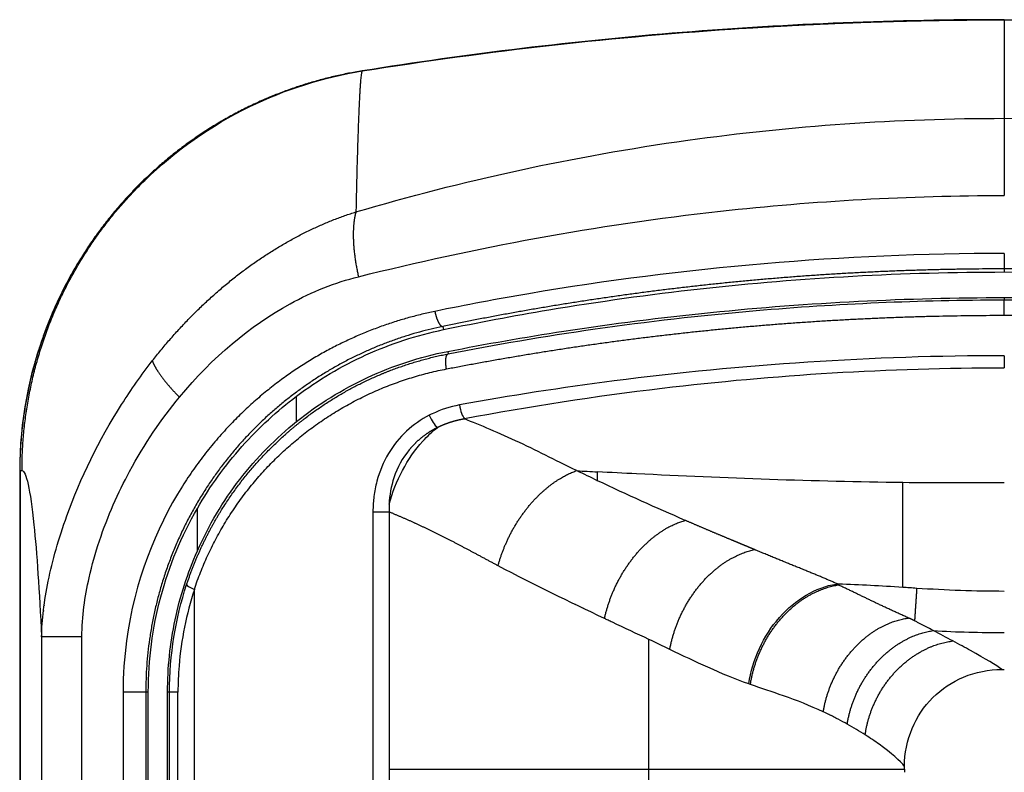
# Model space of a CAD drawing. Units: millimetres. Extents: x 3000 to 4500, y 2000 to 4000.
# Drawn here: x 3466 to 3594, y 3426 to 3524 of the extents above; entities that cross this region are included whole.
import ezdxf

# ---------------------------------------------------------------- set-up
doc = ezdxf.new("R2010")
doc.units = ezdxf.units.MM
doc.header["$LTSCALE"] = 8

# ---------------------------------------------------------------- blocks, each defined once
blk = doc.blocks.new('A$C07CB02FF')
for p, q in [((0, 411.03), (0, 398.25)), ((-25.75, 387.24), (-25.75, 387.24)), ((-24.25, 387.35), (-24.25, 387.35)), ((-92.25, 382.66), (-92.25, 382.66)), ((-92.09, 382.74), (-92.09, 382.74)), ((-66.77, 381.54), (-66.77, 381.54)), ((-65.19, 381.85), (-65.19, 381.85)), ((0, 378.71), (0, 378.31)), ((-49.51, 375.29), (-49.51, 375.29)), ((0, 374.99), (0, 374.69)), ((-72.9, 371.24), (-72.81, 370.83)), ((-72.25, 368), (-72.18, 367.69)), ((-66.29, 366.87), (-66.29, 366.87)), ((-92.09, 365.56), (-92.09, 365.57)), ((-93.89, 364.3), (-93.89, 364.3)), ((-93.75, 364.4), (-93.75, 364.4)), ((-92.25, 365.46), (-92.25, 365.46)), ((-56.31, 363.4), (-56.31, 363.4)), ((-54.68, 363.63), (-54.68, 363.63)), ((-91.88, 358.89), (-91.88, 362.18)), ((-66.29, 361.84), (-66.29, 361.84)), ((-55.34, 361.73), (-55.34, 361.73)), ((-53.71, 361.96), (-53.71, 361.96)), ((-93.89, 361.14), (-93.89, 361.14)), ((-93.75, 361.26), (-93.75, 361.26)), ((-99.21, 359.78), (-99.21, 359.78)), ((-95.47, 359.78), (-95.47, 359.78)), ((-87.4, 359.78), (-87.4, 359.78)), ((-74.54, 359.78), (-74.54, 359.78)), ((-100.68, 358.28), (-100.68, 358.28)), ((-97.06, 358.28), (-97.06, 358.28)), ((-73.26, 358.28), (-73.26, 358.28)), ((-67.67, 358.28), (-67.67, 358.28)), ((-66.29, 357.69), (-66.29, 357.7)), ((-92.25, 356.2), (-92.25, 356.2)), ((-92.09, 356.34), (-92.09, 356.34)), ((-93.89, 354.74), (-93.89, 354.74)), ((-93.75, 354.87), (-93.75, 354.87)), ((-127.8, 352.25), (-127.8, 209.75)), ((-127.76, 352.53), (-127.76, 58.53)), ((-127.76, 352.53), (-127.5, 352.53)), ((-126.54, 349.89), (-126.54, 349.89)), ((-120.43, 349.88), (-120.43, 349.88)), ((-60.5, 349.26), (-60.5, 349.22)), ((-104.74, 342.12), (-104.74, 347.64)), ((-81.95, 347.17), (-81.95, 280.38)), ((-79.86, 347.17), (-79.86, 313.78)), ((-44.72, 347.52), (-44.72, 347.52)), ((-63.36, 345.56), (-63.36, 345.63)), ((-66.29, 340.5), (-66.29, 340.5)), ((-63.36, 338.96), (-63.36, 338.96)), ((-60.5, 337.52), (-60.5, 337.52)), ((-21.54, 337.82), (-21.65, 337.83)), ((-105.13, 270.22), (-105.13, 337.12)), ((-124.64, 335.09), (-124.64, 335.04)), ((-124.73, 334.38), (-124.73, 334.31)), ((-113.58, 332.75), (-113.58, 332.75)), ((-110.6, 332.75), (-110.6, 332.75)), ((-113.82, 331.25), (-113.82, 331.25)), ((-110.86, 331.25), (-110.85, 331.25)), ((-124.96, 330.97), (-124.96, 80.08)), ((-119.72, 330.97), (-124.96, 330.97)), ((-119.72, 80.08), (-119.72, 330.97)), ((-46.14, 313.78), (-46.14, 330.64)), ((-33.18, 324.87), (-33.18, 324.87)), ((-114.38, 323.81), (-114.38, 207.78)), ((-111.43, 323.81), (-111.43, 207.78)), ((-111.43, 323.81), (-111.11, 323.81)), ((-111.11, 87.24), (-111.11, 323.81)), ((-108.61, 270.67), (-108.61, 323.81)), ((-108.61, 323.81), (-108.36, 323.81)), ((-108.36, 270.91), (-108.36, 323.81)), ((-107.26, 270.91), (-107.26, 323.81)), ((-79.86, 313.78), (-79.86, 280.38)), ((-46.14, 296.91), (-46.14, 313.78)), ((-12.96, 313.78), (-12.96, 314.16)), ((-12.96, 313.78), (-12.96, 313.39))]:
    blk.add_line(p, q)
for centre, radius, start, end in [((-25, 377.53), 6, 293.3887, 293.3895), ((-25, 377.52), 6.53, 303.7072, 303.7076), ((-25, 377.52), 9.03, 324.5280518904765, 324.528132081545), ((-25, 377.53), 6, 254.045, 254.0452), ((2.48, 1396.71), 1045.8, 266.82418, 266.97002), ((0, 313.78), 43, 119.7019, 119.7063), ((-33.59, 347.36), 5, 215.1654, 215.1985), ((-56.35, 332.5), 2.99, 90.4608, 90.5163), ((-56.35, 332.5), 2.74, 75.8471, 75.9609), ((-56.35, 332.5), 2.74, 52.5621, 52.6401), ((-56.35, 332.5), 2.99, 38.0021, 38.023), ((0, 503.13), 171.61, 266.9159, 269.9997), ((0, 313.78), 43, 160.6992, 160.7067)]:
    blk.add_arc(centre, radius, start, end)
for centre, major_axis, ratio, start_param, end_param in [((-23.75, 381.34), (0, 14), 0.008727, 1.124642, 1.124646), ((-26.25, 381.34), (0, -14), 0.008727, 2.003468, 2.003473), ((-36.64, 330.6), (-33, 60.4), 0.004183, 5.727144, 5.727146), ((0, 367.45), (0, -2), 0.00001, 4.712386, 5.637493), ((-70.12, 361.05), (-0.37, 1.96), 0.298677, 1.513842, 2.675191), ((-74.02, 359.71), (0.92, -1.77), 0.287188, 4.563847, 5.650202), ((-52.8, 354.27), (0, -14.26), 0.00001, 1.350368, 1.431967), ((-56.88, 344.01), (22.21, -8), 0.735168, 3.366283, 3.422346), ((-81.25, 347.17), (2, 0), 0.00001, 4.352116, 5.482383), ((-104.23, 337.13), (1.9, -0.62), 0.156049, 3.159449, 4.270544), ((-123.09, 345.96), (-121.57, 25.21), 0.173939, 3.760765, 3.764496), ((-64.95, 323.69), (10.76, -41.14), 0.994476, 4.136315, 4.375265), ((-232.11, 334.49), (-184.5, 0), 0.008725, 2.290443, 2.290468), ((-232.1, 329.5), (-184.49, 0), 0.008726, 4.016993, 4.016996), ((-232.11, 329.5), (-184.5, 0), 0.008725, 3.995876, 3.995916), ((-73.22, 323.8), (0, 38.14), 0.892423, 1.481642, 1.570643), ((-0.07, 631.09), (-0.16, 304.36), 0.761078, 3.139792, 3.141194), ((-113.43, 323.81), (2, 0), 0.000067, 4.215611, 6.265901), ((-106.36, 323.81), (-2, 0), 0.00007, 0.017646, 1.102693)]:
    blk.add_ellipse(centre, major_axis=major_axis, ratio=ratio, start_param=start_param, end_param=end_param)
for points, degree, knots in [([(0, 411.05), (-13.95, 411.05), (-27.9, 410.5), (-55.72, 408.28), (-69.58, 406.61), (-83.36, 404.4)], 3, [0, 0, 0, 0, 4.186198, 4.186198, 8.372387, 8.372387, 8.372387, 8.372387]), ([(-111.58, 390.19), (-107.62, 394.04), (-102.95, 397.33), (-93.36, 402), (-88.38, 403.58), (-83.33, 404.39)], 3, [0, 0, 0, 0, 1.67409, 1.67409, 3.206578, 3.206578, 3.206578, 3.206578]), ([(-84.16, 386.1), (-70.45, 390.14), (-56.01, 393.33), (-41.09, 395.41), (-27.64, 397.28), (-13.83, 398.25), (0, 398.25)], 3, [0.000048, 0.000048, 0.000048, 0.000048, 44.361886, 44.361886, 44.361886, 84.325228, 84.325228, 84.325228, 84.325228]), ([(0, 398.25), (18.76, 398.25), (37.45, 396.45), (55.31, 393.07), (65.21, 391.2), (74.86, 388.84), (84.16, 386.1)], 3, [0, 0, 0, 0, 54.235533, 54.235533, 54.235533, 84.325106, 84.325106, 84.325106, 84.325106]), ([(-127.76, 352.53), (-127.76, 358.87), (-126.59, 365.15), (-122.13, 376.73), (-118.98, 381.98), (-113.95, 387.8), (-112.83, 388.98), (-111.66, 390.11)], 3, [-7.44692, -7.44692, -7.44692, -7.44692, -5.544179, -5.544179, -3.722636, -3.722636, -3.234811, -3.234811, -3.234811, -3.234811]), ([(-83.83, 377.7), (-68.71, 381.46), (-52.95, 384.41), (-36.84, 386.2), (-24.68, 387.54), (-12.34, 388.24), (0, 388.24)], 3, [0.000708, 0.000708, 0.000708, 0.000708, 49.340863, 49.340863, 49.340863, 86.573229, 86.573229, 86.573229, 86.573229]), ([(0, 380.71), (-20.85, 380.71), (-41.7, 378.9), (-61.72, 375.49), (-65.82, 374.79), (-69.89, 374.03), (-73.91, 373.2)], 3, [0, 0, 0, 0, 62.824416, 62.824416, 62.824416, 75.68488, 75.68488, 75.68488, 75.68488]), ([(0, 380.71), (0, 379.96), (0, 379.23), (0, 378.91), (0, 378.78), (0, 378.72), (0, 378.71)], 3, [0, 0, 0, 0, 2.413662, 2.413662, 2.413662, 3.324446, 3.324446, 3.324446, 3.324446]), ([(-72.81, 370.83), (-68.31, 371.76), (-63.74, 372.62), (-52.64, 374.48), (-46.07, 375.4), (-32.87, 376.86), (-26.24, 377.41), (-13.04, 378.13), (-6.47, 378.31), (0, 378.31), (0, 378.31), (0, 378.31)], 3, [-22.738175, -22.738175, -22.738175, -22.738175, -21.356088, -21.356088, -19.414625, -19.414625, -17.473162, -17.473162, -15.5317, -15.5317, -15.531646, -15.531646, -15.531646, -15.531646]), ([(0, 378.31), (0, 378.31), (0, 378.31), (6.47, 378.31), (13.04, 378.13), (26.24, 377.41), (32.87, 376.86), (46.07, 375.4), (52.64, 374.48), (63.73, 372.62), (68.31, 371.76), (72.81, 370.83)], 3, [15.53166, 15.53166, 15.53166, 15.53166, 15.531702, 15.531702, 17.473165, 17.473165, 19.414628, 19.414628, 21.356091, 21.356091, 22.738192, 22.738192, 22.738192, 22.738192]), ([(-107.06, 362.07), (-102.78, 367.24), (-97.93, 371.31), (-92.7, 374.18), (-89.84, 375.75), (-86.87, 376.95), (-83.83, 377.7)], 3, [32.359358, 32.359358, 32.359358, 32.359358, 54.002598, 54.002598, 54.002598, 65.843337, 65.843337, 65.843337, 65.843337]), ([(-72.25, 368), (-67.29, 368.97), (-62.26, 369.85), (-50.88, 371.59), (-44.51, 372.41), (-31.73, 373.7), (-25.32, 374.19), (-12.57, 374.83), (-6.24, 374.99), (0, 374.99), (0, 374.99), (0, 374.99)], 3, [7.845102, 7.845102, 7.845102, 7.845102, 9.355277, 9.355277, 11.226333, 11.226333, 13.097388, 13.097388, 14.968443, 14.968443, 14.968501, 14.968501, 14.968501, 14.968501]), ([(-72.18, 367.69), (-60.14, 370.05), (-46.62, 372.07), (-32.22, 373.31), (-21.82, 374.2), (-10.98, 374.69), (0, 374.69)], 3, [0, 0, 0, 0, 43.007481, 43.007481, 43.007481, 74.07603, 74.07603, 74.07603, 74.07603]), ([(0, 374.99), (0, 374.99), (0, 374.99), (6.24, 374.99), (12.57, 374.83), (25.32, 374.19), (31.73, 373.7), (44.51, 372.41), (50.88, 371.59), (62.26, 369.85), (67.29, 368.97), (72.25, 368)], 3, [14.9684, 14.9684, 14.9684, 14.9684, 14.968444, 14.968444, 16.839499, 16.839499, 18.710555, 18.710555, 20.581611, 20.581611, 22.091799, 22.091799, 22.091799, 22.091799]), ([(0, 374.69), (15.19, 374.69), (30.13, 373.74), (44, 372.11), (54.02, 370.92), (63.48, 369.39), (72.18, 367.69)], 3, [0, 0, 0, 0, 43.007788, 43.007788, 43.007788, 74.076026, 74.076026, 74.076026, 74.076026]), ([(-91.88, 362.18), (-89.08, 364.3), (-86.05, 366.1), (-79.65, 369), (-76.29, 370.1), (-72.81, 370.83)], 3, [0.000028, 0.000028, 0.000028, 0.000028, 1.126996, 1.126996, 2.255257, 2.255257, 2.255257, 2.255257]), ([(-106.13, 337.74), (-105.04, 341.04), (-103.66, 344.16), (-102.04, 347.05), (-98.38, 352.39), (-94, 356.83), (-91.66, 358.83), (-86.66, 362.43), (-81.15, 365.11), (-78.26, 366.22), (-75.26, 367.09), (-72.18, 367.69)], 5, [13.711354, 13.711354, 13.711354, 13.711354, 13.711354, 13.711354, 31.001174, 31.001174, 31.001174, 48.290995, 48.290995, 48.290995, 65.910984, 65.910984, 65.910984, 65.910984, 65.910984, 65.910984]), ([(-91.88, 358.89), (-89.04, 361.17), (-85.94, 363.09), (-79.34, 366.16), (-75.85, 367.3), (-72.25, 368)], 3, [-2.334431, -2.334431, -2.334431, -2.334431, -1.167884, -1.167884, 0, 0, 0, 0]), ([(0, 367.45), (-17.05, 367.44), (-34.09, 366.3), (-50.63, 364.18), (-57.42, 363.3), (-64.13, 362.27), (-70.72, 361.05)], 3, [0, 0, 0, 0, 51.341508, 51.341508, 51.341508, 72.437007, 72.437007, 72.437007, 72.437007]), ([(-124.96, 330.97), (-124.91, 333.14), (-124.64, 335.56), (-124.09, 338.21), (-123.55, 340.87), (-122.73, 343.74), (-121.68, 346.66), (-119.92, 351.53), (-117.53, 356.48), (-114.58, 361.11), (-113.34, 363.06), (-111.99, 364.96), (-110.59, 366.77)], 3, [0, 0, 0, 0, 9.855468, 9.855468, 9.855468, 19.710936, 19.710936, 19.710936, 36.198103, 36.198103, 36.198103, 43.138995, 43.138995, 43.138995, 43.138995]), ([(0, 365.85), (-14.94, 365.84), (-29.88, 364.92), (-44.42, 363.19), (-53.13, 362.15), (-61.7, 360.84), (-70.06, 359.24)], 3, [0.048711, 0.048711, 0.048711, 0.048711, 45.18813, 45.18813, 45.18813, 72.216315, 72.216315, 72.216315, 72.216315]), ([(-104.74, 347.64), (-103.08, 350.52), (-101.14, 353.21), (-96.76, 358.13), (-94.36, 360.31), (-91.88, 362.18)], 3, [-1.987944, -1.987944, -1.987944, -1.987944, -0.996865, -0.996865, -0.000097, -0.000097, -0.000097, -0.000097]), ([(-70.72, 361.05), (-71.95, 360.82), (-73.14, 360.45), (-74.28, 359.9), (-74.41, 359.84), (-74.54, 359.78), (-74.66, 359.71)], 3, [0.001307, 0.001307, 0.001307, 0.001307, 4.209872, 4.209872, 4.209872, 4.677636, 4.677636, 4.677636, 4.677636]), ([(-74.66, 359.71), (-76.75, 358.63), (-78.62, 356.95), (-79.93, 354.75), (-80.59, 353.66), (-81.1, 352.44), (-81.44, 351.15), (-81.61, 350.51), (-81.74, 349.85), (-81.83, 349.18), (-81.86, 348.89), (-81.89, 348.6), (-81.91, 348.3), (-81.94, 347.93), (-81.95, 347.55), (-81.95, 347.17)], 3, [4.677636, 4.677636, 4.677636, 4.677636, 12.488322, 12.488322, 12.488322, 16.393665, 16.393665, 16.393665, 18.346336, 18.346336, 18.346336, 19.202976, 19.202976, 19.202976, 20.299008, 20.299008, 20.299008, 20.299008]), ([(-55.49, 352.54), (-57.67, 353.56), (-60.35, 354.97), (-62.94, 356.18), (-65.54, 357.4), (-68.06, 358.44), (-70.06, 359.24)], 3, [0, 0, 0, 0, 11.335625, 11.335625, 11.335625, 22.671249, 22.671249, 22.671249, 22.671249]), ([(-104.74, 342.12), (-103.28, 345.43), (-101.42, 348.55), (-97.03, 354.24), (-94.53, 356.76), (-91.88, 358.89)], 3, [0.000001, 0.000001, 0.000001, 0.000001, 1.086125, 1.086125, 2.181251, 2.181251, 2.181251, 2.181251]), ([(-79.85, 348.17), (-79.05, 351.2), (-77.48, 354.15), (-75.49, 356.35), (-74.88, 357.01), (-74.24, 357.61), (-73.58, 358.13)], 3, [0.99536, 0.99536, 0.99536, 0.99536, 10.927122, 10.927122, 10.927122, 13.938557, 13.938557, 13.938557, 13.938557]), ([(-127.5, 352.53), (-126.97, 352.53), (-126.43, 350.1), (-125.96, 345.5), (-125.58, 341.88), (-125.25, 336.93), (-124.96, 330.97)], 3, [0, 0, 0, 0, 31.00726, 31.00726, 31.00726, 55.41185, 55.41185, 55.41185, 55.41185]), ([(-119.72, 330.97), (-119.72, 333.59), (-119.34, 336.18), (-118.79, 338.63), (-118.42, 340.28), (-117.96, 341.87), (-117.45, 343.41), (-116.37, 346.65), (-115.03, 349.67), (-113.53, 352.44)], 3, [0, 0, 0, 0, 6.601, 6.601, 6.601, 11.059619, 11.059619, 11.059619, 20.390794, 20.390794, 20.390794, 20.390794]), ([(-13.19, 350.98), (-24.71, 351.11), (-36.22, 351.56), (-47.73, 352.12), (-49.42, 352.2), (-51.11, 352.29), (-52.8, 352.38)], 3, [15.724626, 15.724626, 15.724626, 15.724626, 56.931792, 56.931792, 56.931792, 62.991451, 62.991451, 62.991451, 62.991451]), ([(-106.68, 350.52), (-110.16, 344.98), (-112.91, 338.13), (-113.94, 330.45), (-114.23, 328.27), (-114.38, 326.04), (-114.38, 323.81)], 3, [47.174758, 47.174758, 47.174758, 47.174758, 66.795921, 66.795921, 66.795921, 72.371581, 72.371581, 72.371581, 72.371581]), ([(-111.11, 323.81), (-111.11, 327.98), (-110.57, 332.12), (-108.42, 340.17), (-106.82, 344.04), (-104.74, 347.64)], 3, [-2.498881, -2.498881, -2.498881, -2.498881, -1.249255, -1.249255, -0.000001, -0.000001, -0.000001, -0.000001]), ([(-108.61, 323.81), (-108.61, 326.96), (-108.28, 330.09), (-106.98, 336.25), (-106.01, 339.24), (-104.74, 342.12)], 3, [0, 0, 0, 0, 0.943558, 0.943558, 1.886766, 1.886766, 1.886766, 1.886766]), ([(-33.18, 324.87), (-32.71, 328), (-31.27, 331.12), (-29.2, 333.47), (-27.13, 335.83), (-24.45, 337.4), (-21.81, 337.82)], 3, [0.007834, 0.007834, 0.007834, 0.007834, 9.5487, 9.5487, 9.5487, 19.089565, 19.089565, 19.089565, 19.089565]), ([(-46.14, 330.64), (-47.69, 331.37), (-49.28, 332.1), (-50.87, 332.85), (-51.06, 332.94), (-51.24, 333.03), (-51.44, 333.12), (-51.59, 333.19), (-51.74, 333.27), (-51.89, 333.34)], 3, [21.630516, 21.630516, 21.630516, 21.630516, 28.956759, 28.956759, 28.956759, 29.830301, 29.830301, 29.830301, 30.528868, 30.528868, 30.528868, 30.528868]), ([(-9.23, 331.77), (-9.89, 332.13), (-10.56, 332.49), (-11.25, 332.84), (-11.38, 332.91), (-11.52, 332.98), (-11.66, 333.05)], 3, [0.000044, 0.000044, 0.000044, 0.000044, 3.93986, 3.93986, 3.93986, 4.705256, 4.705256, 4.705256, 4.705256]), ([(-0.32, 326.73), (-0.97, 327.25), (-2.5, 328.15), (-4.37, 329.18), (-5.09, 329.58), (-5.87, 329.99), (-6.68, 330.43)], 3, [0.000013, 0.000013, 0.000013, 0.000013, 12.953485, 12.953485, 12.953485, 17.940635, 17.940635, 17.940635, 17.940635]), ([(-33.18, 324.86), (-34.94, 325.46), (-36.69, 326.2), (-38.48, 327.01), (-40.09, 327.75), (-41.74, 328.52), (-43.42, 329.33)], 3, [0, 0, 0, 0, 9.089282, 9.089282, 9.089282, 17.282166, 17.282166, 17.282166, 17.282166]), ([(-12.96, 314.16), (-12.96, 315.85), (-12.62, 317.52), (-11.34, 320.57), (-10.43, 321.93), (-8.13, 324.22), (-6.77, 325.12), (-3.71, 326.4), (-2.02, 326.73), (-0.32, 326.73)], 3, [0, 0, 0, 0, 0.506962, 0.506962, 0.993928, 0.993928, 1.480003, 1.480003, 1.989761, 1.989761, 1.989761, 1.989761]), ([(-23.5, 321.23), (-25.22, 322.01), (-26.94, 322.72), (-28.67, 323.32), (-30.09, 323.82), (-31.52, 324.27), (-32.96, 324.78)], 3, [25.033473, 25.033473, 25.033473, 25.033473, 34.126921, 34.126921, 34.126921, 41.605642, 41.605642, 41.605642, 41.605642]), ([(-20.39, 319.63), (-20.77, 319.85), (-21.17, 320.06), (-21.56, 320.27), (-21.76, 320.37), (-21.96, 320.48), (-22.16, 320.58), (-22.26, 320.64), (-22.36, 320.69), (-22.46, 320.74), (-22.51, 320.77), (-22.56, 320.79), (-22.61, 320.82), (-22.65, 320.84), (-22.69, 320.86), (-22.74, 320.88), (-22.74, 320.89), (-22.75, 320.89), (-22.76, 320.9), (-23.01, 321.02), (-23.25, 321.13), (-23.5, 321.23)], 3, [19.429383, 19.429383, 19.429383, 19.429383, 21.586511, 21.586511, 21.586511, 22.665075, 22.665075, 22.665075, 23.204357, 23.204357, 23.204357, 23.473998, 23.473998, 23.473998, 23.692304, 23.692304, 23.692304, 23.743639, 23.743639, 23.743639, 25.033473, 25.033473, 25.033473, 25.033473]), ([(-12.96, 314.16), (-13.47, 314.82), (-14.68, 315.91), (-16.24, 317.02), (-16.81, 317.42), (-17.42, 317.83), (-18.06, 318.23)], 3, [0.000011, 0.000011, 0.000011, 0.000011, 10.936356, 10.936356, 10.936356, 14.887853, 14.887853, 14.887853, 14.887853]), ([(-46.14, 313.78), (-40.37, 313.78), (-35.25, 313.78), (-30.2, 313.78), (-27.73, 313.78), (-25.27, 313.78), (-22.76, 313.78), (-20.85, 313.78), (-19, 313.78), (-17.4, 313.78), (-15.26, 313.78), (-13.57, 313.78), (-12.96, 313.78)], 3, [47.69349, 47.69349, 47.69349, 47.69349, 73.605228, 73.605228, 73.605228, 86.332911, 86.332911, 86.332911, 96.082179, 96.082179, 96.082179, 109.078808, 109.078808, 109.078808, 109.078808])]:
    blk.add_open_spline(points, degree=degree, knots=knots)
for points, degree in [([(-33.93, 409.93), (-27.13, 410.37), (-20.33, 410.7), (-13.55, 410.92), (-6.77, 411.03), (0, 411.03)], 5), ([(0, 411.03), (6.77, 411.03), (13.55, 410.92), (20.33, 410.7), (27.13, 410.37), (33.93, 409.93)], 5), ([(-83.33, 404.39), (-66.96, 407.02), (-50.44, 408.86), (-33.93, 409.93)], 3), ([(-83.36, 404.4), (-98.08, 402.04), (-111.98, 394.49), (-122.55, 382.08), (-127.8, 367.16), (-127.8, 352.25)], 5), ([(-83.33, 404.39), (-83.55, 404.35), (-83.77, 401.22), (-83.97, 394.99), (-84.16, 386.1)], 4), ([(-83.33, 404.39), (-83.33, 404.39), (-83.33, 404.39), (-83.33, 404.39), (-83.33, 404.39)], 4), ([(0, 398.25), (0, 397.45), (0, 395.85), (0, 393.55), (0, 390.89), (0, 388.24)], 5), ([(-127.5, 352.53), (-127.5, 360.93), (-125.82, 369.33), (-122.46, 377.28), (-117.6, 384.34), (-111.58, 390.19)], 5), ([(-111.66, 390.11), (-111.64, 390.14), (-111.61, 390.16), (-111.58, 390.19)], 3), ([(-110.59, 366.77), (-106.33, 372.23), (-101.43, 377.09), (-96.02, 381.14), (-90.22, 384.21), (-84.16, 386.1)], 5), ([(-84.16, 386.1), (-84.49, 384.98), (-84.63, 383.46), (-84.56, 381.65), (-84.28, 379.68), (-83.83, 377.7)], 5), ([(-32.11, 386.68), (-32.11, 386.68), (-32.11, 386.68), (-32.11, 386.68)], 3), ([(-45.53, 385.12), (-45.53, 385.12), (-45.53, 385.12), (-45.53, 385.12)], 3), ([(-52.81, 384.05), (-52.81, 384.05), (-52.81, 384.05), (-52.81, 384.05)], 3), ([(-59.61, 382.9), (-59.61, 382.9), (-59.61, 382.9), (-59.61, 382.9)], 3), ([(0, 378.71), (-14.92, 378.71), (-29.84, 377.94), (-44.58, 376.39), (-58.97, 374.13), (-72.9, 371.24)], 5), ([(72.9, 371.24), (58.97, 374.13), (44.58, 376.39), (29.84, 377.94), (14.92, 378.71), (0, 378.71)], 5), ([(0, 372.69), (0, 373.31), (0, 373.94), (0, 374.43), (0, 374.68), (0, 374.69)], 5), ([(-73.91, 373.2), (-81.34, 371.67), (-88.56, 368.75), (-95.34, 364.43), (-101.66, 358.5), (-106.68, 350.52)], 5), ([(-73.91, 373.2), (-73.79, 372.57), (-73.59, 371.93), (-73.34, 371.44), (-73.09, 371.21), (-72.9, 371.24)], 5), ([(-72.41, 365.73), (-58.56, 368.42), (-44.26, 370.53), (-29.62, 371.97), (-14.81, 372.69), (0, 372.69)], 5), ([(0, 372.69), (14.81, 372.69), (29.62, 371.97), (44.26, 370.53), (58.56, 368.42), (72.41, 365.73)], 5), ([(-72.9, 371.24), (-85.68, 368.61), (-97.18, 361.63), (-106.39, 351.39), (-111.47, 337.55), (-111.43, 323.81)], 5), ([(-32.29, 371.32), (-32.29, 371.32), (-32.29, 371.32), (-32.29, 371.32)], 3), ([(-52, 369.12), (-52, 369.12), (-52, 369.12), (-52, 369.12)], 3), ([(-72.41, 365.73), (-72.51, 366.32), (-72.55, 366.91), (-72.49, 367.38), (-72.36, 367.65), (-72.18, 367.69)], 5), ([(-110.59, 366.77), (-110.29, 366.01), (-109.76, 365.12), (-109.02, 364.14), (-108.1, 363.1), (-107.06, 362.07)], 5), ([(-105.13, 337.13), (-102.19, 346.02), (-96.8, 353.92), (-89.67, 359.96), (-81.32, 364.01), (-72.41, 365.73)], 5), ([(-32.11, 366.13), (-32.11, 366.13), (-32.11, 366.13), (-32.11, 366.13)], 3), ([(-49.2, 364.36), (-49.2, 364.36), (-49.2, 364.36), (-49.2, 364.36)], 3), ([(-40.31, 365.37), (-40.31, 365.37), (-40.31, 365.37), (-40.31, 365.37)], 3), ([(-32.11, 364.46), (-32.11, 364.46), (-32.11, 364.46), (-32.11, 364.46)], 3), ([(-37.82, 363.92), (-37.82, 363.92), (-37.82, 363.92), (-37.82, 363.92)], 3), ([(-113.53, 352.44), (-111.61, 356.01), (-109.43, 359.21), (-107.06, 362.07)], 3), ([(-47.56, 362.8), (-47.56, 362.8), (-47.56, 362.8), (-47.56, 362.8)], 3), ([(-98.87, 360.11), (-98.87, 360.11), (-98.87, 360.11), (-98.87, 360.11)], 3), ([(-95.12, 360.09), (-95.12, 360.09), (-95.12, 360.09), (-95.12, 360.09)], 3), ([(-86.97, 360.05), (-86.97, 360.05), (-86.97, 360.05), (-86.97, 360.05)], 3), ([(-74.04, 360.02), (-74.04, 360.02), (-74.04, 360.02), (-74.04, 360.02)], 3), ([(-70.06, 359.24), (-70.79, 359.12), (-71.51, 358.95), (-72.22, 358.73), (-72.91, 358.46), (-73.58, 358.13)], 5), ([(-101, 357.93), (-101, 357.93), (-101, 357.93), (-101, 357.93)], 3), ([(-97.38, 357.95), (-97.38, 357.95), (-97.38, 357.95), (-97.38, 357.95)], 3), ([(-90, 357.99), (-90, 357.99), (-90, 357.99), (-90, 357.99)], 3), ([(-73.58, 358.13), (-74.42, 357.71), (-75.22, 357.21), (-75.97, 356.62), (-76.65, 355.96), (-77.25, 355.22)], 5), ([(-67.08, 358.03), (-67.08, 358.03), (-67.09, 358.03), (-67.09, 358.03)], 3), ([(-77.25, 355.22), (-78.12, 354.17), (-78.78, 352.94), (-79.22, 351.62)], 3), ([(-59.26, 354.39), (-59.26, 354.39), (-59.27, 354.39), (-59.27, 354.39)], 3), ([(-79.22, 351.62), (-79.59, 350.52), (-79.8, 349.35), (-79.85, 348.17)], 3), ([(-65.71, 340.19), (-64.82, 343.51), (-63.14, 346.83), (-60.78, 349.69), (-58.1, 351.63), (-55.49, 352.54)], 5), ([(-52.8, 351.23), (-53.69, 351.66), (-54.57, 352.08), (-55.46, 352.52)], 3), ([(-41.42, 346.08), (-45.16, 347.7), (-48.97, 349.41), (-52.8, 351.23)], 3), ([(0, 350.94), (-4.4, 350.94), (-8.79, 350.93), (-13.19, 350.98)], 3), ([(-13.19, 337.38), (-13.19, 339.47), (-13.19, 341.72), (-13.19, 344.6), (-13.19, 347.64), (-13.19, 350.98)], 5), ([(-65.71, 340.19), (-68.65, 341.75), (-71.43, 343.3), (-74.24, 344.73), (-77.03, 346.01), (-79.86, 347.17)], 5), ([(-51.89, 333.34), (-51.13, 336.86), (-49.47, 340.38), (-47.02, 343.36), (-44.19, 345.3), (-41.42, 346.08)], 5), ([(-35.4, 343.53), (-36.6, 344.03), (-37.8, 344.53), (-38.98, 345.03), (-40.21, 345.56), (-41.42, 346.08)], 5), ([(-32.43, 342.29), (-33.01, 342.54), (-33.6, 342.78), (-34.2, 343.03), (-34.8, 343.28), (-35.4, 343.53)], 5), ([(-43.42, 329.33), (-42.75, 333), (-41.06, 336.67), (-38.46, 339.74), (-35.42, 341.64), (-32.43, 342.29)], 5), ([(-21.68, 337.84), (-23.62, 338.7), (-25.68, 339.55), (-27.94, 340.41), (-30.11, 341.34), (-32.43, 342.29)], 5), ([(-51.89, 333.34), (-56.41, 335.48), (-61.04, 337.74), (-65.68, 340.16)], 3), ([(-108.36, 323.81), (-108.36, 328.6), (-107.56, 333.38), (-106.13, 337.74)], 3), ([(-32.96, 324.78), (-32.38, 328.53), (-30.69, 332.28), (-27.96, 335.37), (-24.72, 337.2), (-21.55, 337.7)], 5), ([(-21.54, 337.82), (-21.55, 337.78), (-21.55, 337.74), (-21.55, 337.7)], 3), ([(-12.43, 333.41), (-14.33, 334.28), (-16.24, 335.13), (-17.95, 335.99), (-19.69, 336.84), (-21.55, 337.7)], 5), ([(-13.19, 337.38), (-15.97, 337.57), (-18.76, 337.7), (-21.54, 337.82)], 3), ([(-11.37, 337.26), (-11.97, 337.3), (-12.58, 337.34), (-13.19, 337.38)], 3), ([(-11.37, 337.26), (-11.43, 336.4), (-11.48, 335.56), (-11.54, 334.74), (-11.6, 333.91), (-11.65, 333.05)], 5), ([(0, 336.87), (-3.79, 336.87), (-7.58, 337.01), (-11.37, 337.26)], 3), ([(-23.5, 321.23), (-22.93, 324.81), (-21.26, 328.38), (-18.6, 331.31), (-15.47, 333.01), (-12.43, 333.41)], 5), ([(-11.66, 333.05), (-11.81, 333.12), (-11.96, 333.2), (-12.12, 333.27), (-12.27, 333.34), (-12.43, 333.41)], 5), ([(-20.39, 319.63), (-19.83, 323.17), (-18.17, 326.72), (-15.49, 329.64), (-12.32, 331.34), (-9.23, 331.77)], 5), ([(-6.68, 330.43), (-7.5, 330.86), (-8.35, 331.31), (-9.23, 331.77)], 3), ([(-43.42, 329.33), (-44.31, 329.75), (-45.22, 330.2), (-46.14, 330.64)], 3), ([(-18.06, 318.23), (-17.57, 321.82), (-15.92, 325.4), (-13.17, 328.34), (-9.9, 330.03), (-6.68, 330.43)], 5), ([(-32.96, 324.78), (-33.03, 324.81), (-33.11, 324.84), (-33.18, 324.87)], 3), ([(-18.06, 318.23), (-18.8, 318.7), (-19.58, 319.18), (-20.39, 319.63)], 3), ([(-79.86, 313.78), (-68.44, 313.78), (-56.75, 313.78), (-46.14, 313.78)], 3)]:
    blk.add_open_spline(points, degree=degree)

msp = doc.modelspace()

# ---------------------------------------------------------------- block references
msp.add_blockref('A$C07CB02FF', (3593.64, 3112.59))

doc.saveas('drawing.dxf')
